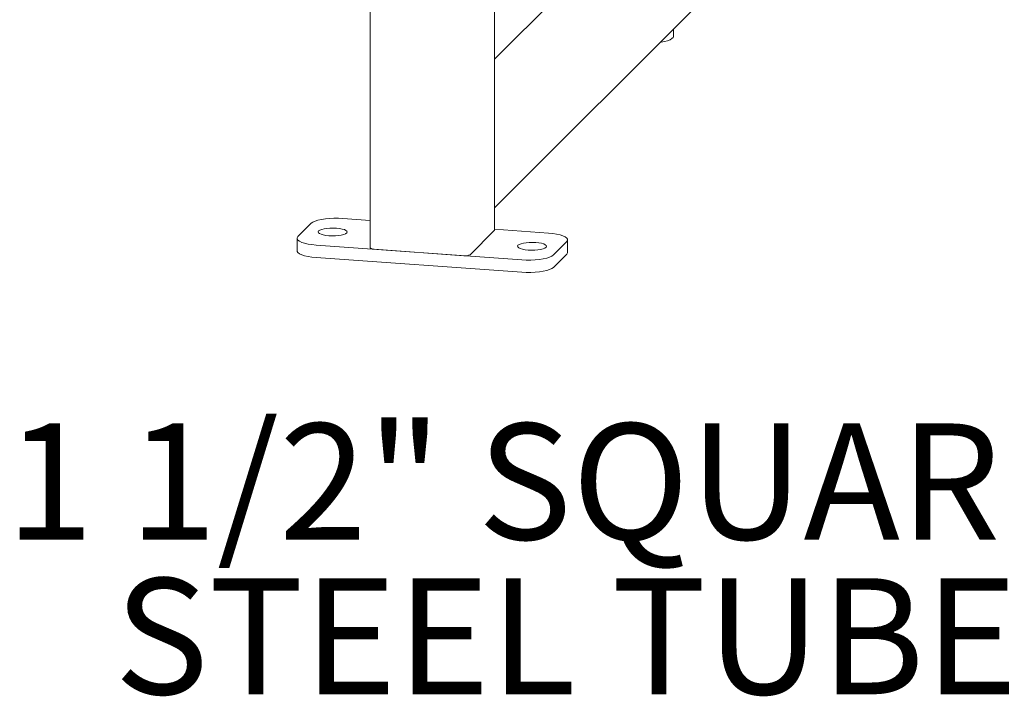
# Model space of a CAD drawing. Units: inches. Extents: x 0.1 to 8.5, y 0.3 to 10.8.
# Drawn here: x 6 to 6.8, y 6.1 to 6.7 of the extents above; entities that cross this region are included whole.
import ezdxf

# ---------------------------------------------------------------- set-up
doc = ezdxf.new("R2010")
doc.units = ezdxf.units.IN
doc.header["$MEASUREMENT"] = 0
doc.styles.add('SLDTEXTSTYLE0', font='TXT', dxfattribs={"width": 0.605})

# ---------------------------------------------------------------- blocks, each defined once
blk = doc.blocks.new('SW_NOTE_8')
at = {"color": 0, "linetype": 'Continuous', "lineweight": 0, "char_height": 0.09375, "attachment_point": 2, "style": 'SLDTEXTSTYLE0'}
for s, insert in [('1 1/2" SQUARE', (-0.38617, 0.18971)), ('STEEL TUBE', (-0.37298, 0.06471))]:
    blk.add_mtext(s, dxfattribs=dict(at, insert=insert))

msp = doc.modelspace()

# ---------------------------------------------------------------- linework, layer by layer
at = {"color": 7, "linetype": 'Continuous', "lineweight": 18}
for p, q in [((6.31519173, 7.54430381), (6.31519173, 6.50051985)), ((6.41538093, 6.51472797), (6.41538093, 7.53924295)), ((6.5329901, 6.77044949), (6.41538093, 6.65285706)), ((6.41538097, 6.53281678), (6.59120321, 6.70861403)), ((6.56001369, 6.67145733), (6.56001369, 6.67742897)), ((6.29306125, 6.52436545), (6.3151917, 6.52277677)), ((6.25676155, 6.50963614), (6.26754571, 6.52041875)), ((6.41523892, 6.51443905), (6.39582755, 6.49503038)), ((6.41538097, 6.51558454), (6.45907973, 6.51244755)), ((6.25605167, 6.50819156), (6.25605167, 6.49815569)), ((6.47381112, 6.50561167), (6.46302696, 6.49482906)), ((6.474521, 6.49702038), (6.474521, 6.50705625)), ((6.43751149, 6.49088238), (6.27149293, 6.50280026)), ((6.39072444, 6.49424105), (6.31828001, 6.49944159)), ((6.43751149, 6.48084651), (6.27149293, 6.49276439)), ((6.47381112, 6.4955758), (6.46302696, 6.48479319))]:
    msp.add_line(p, q, dxfattribs=at)
at = {"color": 7, "linetype": 'Continuous', "lineweight": 18, "flags": 128}
for points in [[(6.54913784, 6.66655465), (6.54997765, 6.66668395), (6.55283345, 6.66724148), (6.55529644, 6.66792029), (6.55729582, 6.66870086), (6.55877407, 6.66956073), (6.55968864, 6.67047515), (6.56001319, 6.67141784), (6.56001369, 6.67145733)], [(6.26754571, 6.52041875), (6.26878772, 6.52133297), (6.2706035, 6.52217557), (6.27293776, 6.52292086), (6.27571961, 6.52354623), (6.27886459, 6.52403268), (6.28227706, 6.52436545), (6.28585339, 6.52453439), (6.28948485, 6.52453438), (6.29306125, 6.52436545)], [(6.28175949, 6.51036967), (6.27931672, 6.51062654), (6.2771485, 6.51102257), (6.27536365, 6.51153794), (6.27405154, 6.51214679), (6.27327809, 6.5128186), (6.27308194, 6.51351968), (6.27347306, 6.51421486), (6.27443177, 6.51486931), (6.27591006, 6.5154502), (6.27783366, 6.51592838), (6.28010628, 6.5162799), (6.28261383, 6.51648712), (6.28523069, 6.51653966), (6.28782553, 6.51643488), (6.29026833, 6.51617804), (6.29243648, 6.51578199), (6.2942214, 6.51526664), (6.29553351, 6.51465778), (6.29630699, 6.51398597), (6.29650304, 6.51328488), (6.29611192, 6.51258969), (6.29515321, 6.51193525), (6.29367499, 6.51135438), (6.29175132, 6.51087618), (6.28947873, 6.51052465), (6.28697115, 6.51031743), (6.28435433, 6.51026488), (6.28175949, 6.51036967)], [(6.41538093, 6.51472797), (6.41537201, 6.51465497), (6.41523892, 6.51443905)], [(6.27149293, 6.50280026), (6.2680805, 6.50313302), (6.26493549, 6.50361948), (6.26215363, 6.50424485), (6.25981934, 6.50499015), (6.25800363, 6.50583273), (6.25676155, 6.50674696), (6.25613094, 6.5077051), (6.25613101, 6.50867802), (6.25676155, 6.50963614)], [(6.44274714, 6.49881293), (6.44030434, 6.49906977), (6.43813619, 6.49946582), (6.43635127, 6.49998118), (6.43503923, 6.50059005), (6.43426567, 6.50126185), (6.43406963, 6.50196293), (6.43446075, 6.50265812), (6.43541946, 6.50331256), (6.43689767, 6.50389343), (6.43882135, 6.50437163), (6.44109393, 6.50472316), (6.44360152, 6.50493038), (6.44621834, 6.50498293), (6.44881318, 6.50487814), (6.45125595, 6.50462128), (6.45342417, 6.50422525), (6.45520901, 6.50370987), (6.45652112, 6.50310102), (6.45729458, 6.50242921), (6.45749072, 6.50172814), (6.45709961, 6.50103295), (6.4561409, 6.50037851), (6.45466261, 6.49979762), (6.452739, 6.49931944), (6.45046639, 6.49896792), (6.44795884, 6.49876069), (6.44534198, 6.49870815), (6.44274714, 6.49881293)], [(6.45907973, 6.51244755), (6.46249217, 6.51211479), (6.46563718, 6.51162833), (6.46841904, 6.51100296), (6.47075333, 6.51025766), (6.47256904, 6.50941509), (6.47381112, 6.50850085), (6.47444173, 6.50754271), (6.47444166, 6.50656979), (6.47381112, 6.50561167)], [(6.27149293, 6.49276439), (6.2680805, 6.49309715), (6.26493549, 6.49358361), (6.26215363, 6.49420898), (6.25981934, 6.49495428), (6.25800363, 6.49579685), (6.25676155, 6.49671109), (6.25613094, 6.49766923), (6.25605167, 6.49815569)], [(6.31828001, 6.49944159), (6.31751552, 6.49951867), (6.31682188, 6.49963422), (6.31622574, 6.49978383), (6.31574999, 6.4999617), (6.31541284, 6.50016102), (6.31522741, 6.50037414), (6.31519173, 6.50051985)], [(6.474521, 6.49702038), (6.47444166, 6.49653392), (6.47381112, 6.4955758)], [(6.46302696, 6.49482906), (6.46178495, 6.49391484), (6.45996917, 6.49307225), (6.45763491, 6.49232696), (6.45485305, 6.49170158), (6.45170808, 6.49121513), (6.44829561, 6.49088237), (6.44471928, 6.49071342), (6.44108781, 6.49071343), (6.43751149, 6.49088238)], [(6.46302696, 6.48479319), (6.46178495, 6.48387897), (6.45996917, 6.48303638), (6.45763491, 6.48229109), (6.45485305, 6.48166571), (6.45170808, 6.48117926), (6.44829561, 6.4808465), (6.44471928, 6.48067755), (6.44108781, 6.48067756), (6.43751149, 6.48084651)]]:
    msp.add_lwpolyline(points, dxfattribs=at)
at = {"color": 7, "linetype": 'Continuous', "lineweight": 18}
msp.add_arc((6.39202763, 6.50270646), 0.00856513, 261.2484012, 296.33699745, dxfattribs=at)

# ---------------------------------------------------------------- block references
at = {"color": 7, "linetype": 'Continuous', "lineweight": 0}
msp.add_blockref('SW_NOTE_8', (6.84625963, 6.16897861), dxfattribs=at)

doc.saveas('drawing.dxf')
